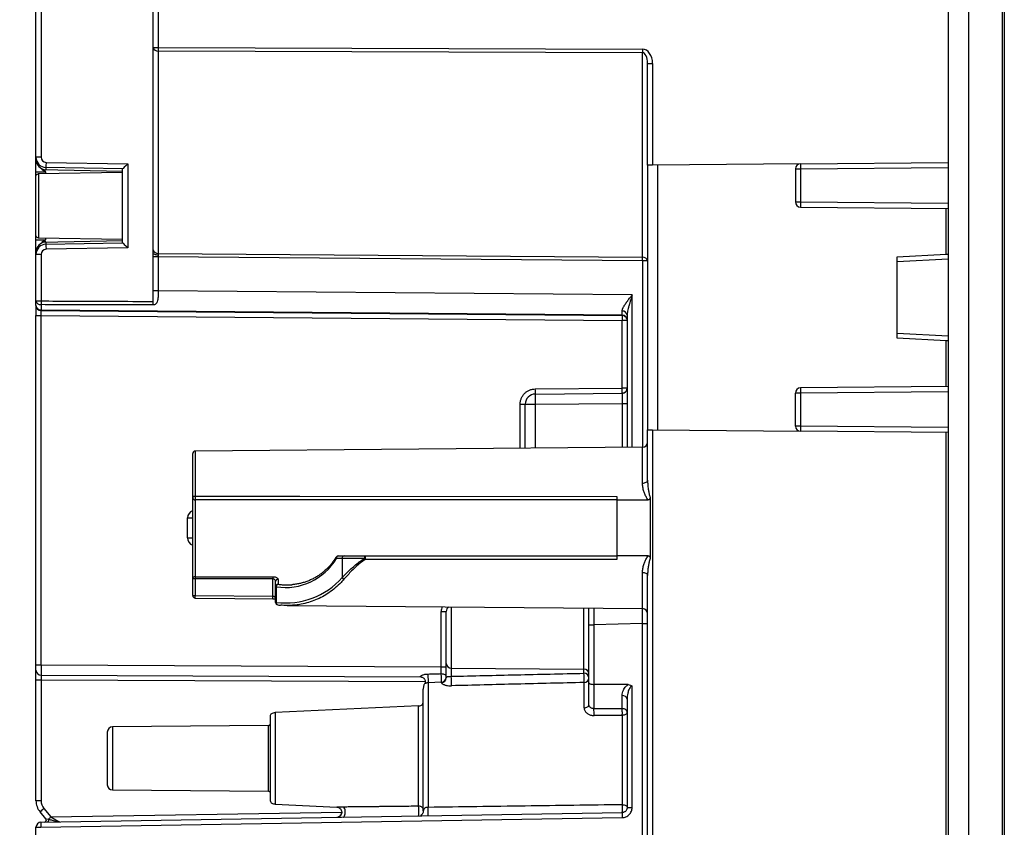
# Model space of a CAD drawing. Units: millimetres. Extents: x 71 to 1645, y 88 to 1372.
# Drawn here: x 626 to 723, y 457 to 536 of the extents above; entities that cross this region are included whole.
import ezdxf

# ---------------------------------------------------------------- set-up
doc = ezdxf.new("R2010")
doc.units = ezdxf.units.MM
doc.layers.add('FORMAT', color=7, linetype='Continuous')
doc.styles.add('SLDTEXTSTYLE2', font='ARIAL.TTF', dxfattribs={"width": 0.948})
doc.dimstyles.new('SLDDIMSTYLE0', dxfattribs={"dimtxt": 14, "dimasz": 14, "dimexe": 0, "dimexo": 0.0625, "dimgap": 3.5, "dimtad": 0, "dimdec": 0, "dimrnd": 1e-09, "dimzin": 12, "dimdsep": 46, "dimtxsty": 'SLDTEXTSTYLE2', "dimblk1": 'NONE', "dimblk2": 'NONE', "dimsah": 1, "dimcen": 0.09, "dimsd1": 1, "dimsd2": 1, "dimadec": 0, "dimazin": 3, "dimtfac": 1, "dimtdec": 0, "dimtmove": 0, "dimatfit": 0, "dimldrblk": 'NONE', "dimfxl": 0, "dimfrac": 2, "dimtolj": 1, "dimtzin": 12, "dimarcsym": 0})

# ---------------------------------------------------------------- blocks, each defined once
blk = doc.blocks.new('_D_4')
at = {"layer": 'FORMAT', "color": 7}
for p, q in [((601.774, 920.322), (565.498, 920.322)), ((600.504, 442.926), (565.498, 442.926))]:
    blk.add_line(p, q, dxfattribs=at)
at = {"layer": 'FORMAT', "color": 7, "insert": (563.194, 665.582), "char_height": 14, "attachment_point": 1, "rotation": 90, "style": 'SLDTEXTSTYLE2'}
blk.add_mtext('477', dxfattribs=at)
blk = doc.blocks.new('_None')

msp = doc.modelspace()

# ---------------------------------------------------------------- linework, layer by layer
at = {"color": 7, "linetype": 'Continuous', "lineweight": 25}
for p, q in [((719.478, 937.624), (719.478, 425.624)), ((722.78, 937.567), (722.78, 425.682)), ((722.978, 937.567), (722.978, 425.682)), ((717.478, 935.59), (717.478, 427.659)), ((639.478, 533.176), (639.478, 577.068)), ((639.973, 577.068), (639.973, 533.176)), ((627.978, 522.39), (627.978, 547.858)), ((628.473, 547.858), (628.473, 522.39)), ((639.478, 533.176), (639.973, 533.176)), ((639.478, 513.309), (639.478, 533.176)), ((639.973, 533.176), (687.482, 533.005)), ((687.482, 532.651), (639.973, 532.823)), ((639.973, 532.823), (639.973, 512.955)), ((687.482, 512.576), (687.482, 532.651)), ((687.978, 521.617), (687.978, 531.599)), ((687.978, 531.599), (688.473, 531.599)), ((688.473, 531.599), (688.473, 521.621)), ((628.473, 522.39), (627.978, 522.39)), ((627.978, 522.173), (627.978, 522.39)), ((628.965, 521.89), (636.973, 521.751)), ((636.973, 521.751), (636.973, 513.498)), ((702.973, 521.748), (688.473, 521.621)), ((702.973, 521.748), (717.478, 521.874)), ((627.978, 520.973), (628.96, 520.973)), ((627.978, 520.519), (627.978, 520.973)), ((636.478, 520.898), (628.206, 520.754)), ((628.555, 521.179), (636.478, 521.041)), ((636.478, 521.259), (628.96, 521.39)), ((628.96, 521.39), (628.96, 521.173)), ((636.478, 513.989), (636.478, 521.259)), ((688.473, 521.621), (687.978, 521.617)), ((687.978, 521.617), (687.978, 495.632)), ((688.969, 521.625), (688.969, 495.623)), ((702.478, 521.248), (702.973, 521.248)), ((702.478, 521.248), (702.478, 518.001)), ((702.973, 521.248), (717.478, 521.374)), ((702.973, 521.248), (702.973, 518.001)), ((702.478, 518.001), (702.973, 518.001)), ((702.973, 518.001), (717.478, 517.874)), ((702.973, 517.501), (717.478, 517.374)), ((627.978, 514.276), (627.978, 514.729)), ((627.978, 514.276), (628.96, 514.276)), ((628.206, 514.495), (636.478, 514.35)), ((628.555, 514.069), (636.478, 514.207)), ((628.96, 514.076), (628.96, 513.858)), ((628.96, 513.858), (636.478, 513.989)), ((627.978, 512.858), (627.978, 513.076)), ((636.973, 513.498), (628.965, 513.358)), ((639.478, 512.971), (639.478, 513.309)), ((639.478, 512.602), (639.478, 512.971)), ((639.973, 512.955), (687.482, 512.576)), ((628.473, 512.858), (627.978, 512.858)), ((627.978, 508.286), (627.978, 512.858)), ((628.473, 512.858), (628.473, 508.286)), ((639.971, 512.602), (639.478, 512.602)), ((639.478, 509.281), (639.478, 512.602)), ((687.48, 512.223), (639.971, 512.602)), ((639.971, 512.602), (639.971, 509.281)), ((687.978, 512.223), (687.48, 512.223)), ((712.478, 512.624), (717.28, 512.876)), ((712.478, 504.624), (712.478, 512.624)), ((717.28, 512.876), (717.478, 512.886)), ((639.478, 508.237), (639.478, 509.281)), ((639.971, 509.281), (639.478, 509.281)), ((686.476, 508.877), (639.971, 509.281)), ((627.978, 508.286), (628.473, 508.286)), ((628.473, 508.286), (628.494, 508.286)), ((627.978, 507.856), (627.978, 507.847)), ((628.494, 507.921), (628.473, 507.921)), ((685.482, 506.886), (628.473, 507.381)), ((628.473, 507.371), (628.473, 507.381)), ((628.473, 507.371), (628.473, 507.347)), ((628.473, 507.347), (685.482, 506.851)), ((639.482, 507.888), (639.478, 507.888)), ((627.978, 506.847), (628.476, 506.847)), ((627.978, 472.547), (627.978, 506.847)), ((628.476, 506.847), (685.48, 506.351)), ((628.476, 472.547), (628.476, 506.847)), ((685.978, 506.351), (685.48, 506.351)), ((685.48, 499.724), (685.48, 506.351)), ((685.482, 506.873), (685.482, 506.886)), ((685.482, 506.851), (685.482, 506.873)), ((685.978, 506.889), (685.978, 493.913)), ((717.28, 504.373), (712.478, 504.624)), ((717.478, 504.362), (717.28, 504.373)), ((676.967, 499.65), (685.48, 499.724)), ((685.978, 499.724), (685.48, 499.724)), ((717.478, 499.874), (702.973, 499.748)), ((676.969, 499.15), (685.482, 499.224)), ((702.478, 496.001), (702.478, 499.248)), ((702.973, 499.248), (702.478, 499.248)), ((717.478, 499.374), (702.973, 499.248)), ((702.973, 499.248), (702.973, 496.001)), ((675.48, 498.15), (675.978, 498.15)), ((675.978, 498.15), (676.969, 498.15)), ((675.978, 493.826), (675.978, 498.15)), ((676.969, 498.15), (685.482, 498.224)), ((685.482, 498.224), (685.978, 498.224)), ((687.978, 490.676), (687.978, 495.632)), ((687.978, 495.632), (688.473, 495.627)), ((688.473, 495.627), (688.473, 445.877)), ((688.473, 495.627), (702.973, 495.501)), ((702.973, 496.001), (702.478, 496.001)), ((717.478, 495.874), (702.973, 496.001)), ((717.478, 495.374), (702.973, 495.501)), ((717.28, 445.626), (717.28, 495.376)), ((687.482, 493.926), (643.601, 493.543)), ((643.353, 489.003), (643.353, 493.293)), ((643.353, 481), (643.353, 489.003)), ((684.978, 489.101), (684.978, 488.753)), ((688.222, 489.024), (688.222, 482.982)), ((684.978, 488.753), (643.603, 488.753)), ((684.978, 488.753), (688.04, 488.753)), ((684.978, 488.753), (684.978, 483.253)), ((642.855, 486.993), (643.353, 486.993)), ((642.855, 485.013), (642.855, 486.993)), ((642.855, 485.013), (643.353, 485.013)), ((658.021, 483.003), (657.458, 483.003)), ((657.635, 483.253), (658.198, 483.253)), ((658.021, 483.003), (658.021, 481.126)), ((660.208, 483.003), (658.021, 483.003)), ((658.198, 483.253), (660.275, 483.253)), ((660.275, 483.253), (684.978, 483.253)), ((684.978, 483.253), (684.978, 482.905)), ((688.04, 483.253), (684.978, 483.253)), ((643.603, 481.213), (651.228, 481.213)), ((643.603, 481.213), (643.603, 481)), ((651.228, 481.213), (651.228, 481)), ((687.978, 445.877), (687.978, 481.329)), ((643.603, 481), (643.353, 481)), ((643.353, 479.371), (643.353, 481)), ((651.228, 481), (643.603, 481)), ((643.603, 481), (643.603, 479.371)), ((651.228, 479.298), (651.228, 481)), ((651.478, 480.22), (651.478, 480.729)), ((651.551, 480.22), (651.478, 480.22)), ((651.478, 478.694), (651.478, 480.22)), ((651.551, 480.22), (651.551, 478.694)), ((651.728, 480.954), (651.728, 480.467)), ((643.353, 479.371), (643.603, 479.371)), ((643.603, 479.371), (651.228, 479.298)), ((651.478, 478.694), (651.551, 478.694)), ((652.607, 478.384), (687.482, 478.079)), ((667.73, 477.806), (668.228, 477.806)), ((667.73, 472.376), (667.73, 477.806)), ((668.228, 472.693), (668.228, 477.806)), ((682.228, 476.488), (682.228, 478.125)), ((682.228, 470.793), (682.228, 476.488)), ((682.228, 476.488), (682.715, 476.488)), ((687.491, 476.613), (682.715, 476.488)), ((682.715, 476.488), (682.715, 470.641)), ((687.491, 444.386), (687.491, 476.613)), ((687.491, 476.613), (687.978, 476.613)), ((627.978, 472.547), (628.476, 472.547)), ((627.978, 472.047), (627.978, 472.547)), ((628.476, 472.547), (667.73, 472.376)), ((667.73, 472.376), (668.228, 472.376)), ((668.228, 471.305), (668.228, 472.693)), ((627.978, 471.047), (627.978, 472.047)), ((628.476, 471.547), (665.689, 471.385)), ((668.723, 472.24), (681.732, 472.137)), ((668.723, 472.24), (668.723, 471.433)), ((681.732, 471.732), (681.732, 472.137)), ((628.476, 471.047), (627.978, 471.047)), ((627.978, 459.222), (627.978, 471.047)), ((628.476, 471.047), (628.476, 459.222)), ((665.756, 471.376), (665.689, 471.385)), ((667.751, 470.857), (666.46, 470.797)), ((668.224, 471.308), (668.225, 471.273)), ((668.225, 471.309), (668.228, 471.357)), ((668.227, 471.273), (668.228, 471.305)), ((668.228, 471.305), (668.229, 471.309)), ((682.228, 468.645), (682.228, 470.793)), ((686.072, 470.615), (682.715, 470.641)), ((682.715, 470.641), (682.715, 468.263)), ((686.465, 458.558), (686.465, 470.465)), ((685.491, 468.268), (685.491, 469.539)), ((665.501, 468.533), (651.453, 467.875)), ((685.978, 469.2), (685.978, 458.558)), ((682.715, 468.263), (685.491, 468.268)), ((685.501, 467.598), (682.725, 467.586)), ((650.78, 466.599), (635.473, 466.465)), ((634.978, 465.965), (634.978, 460.783)), ((635.473, 460.283), (650.78, 460.149)), ((628.476, 459.222), (627.978, 459.222)), ((651.453, 458.874), (657.495, 458.59)), ((628.953, 457.442), (628.375, 458.13)), ((628.469, 457.108), (685.486, 458.058)), ((628.756, 458.451), (629.45, 457.624)), ((657.508, 458.591), (657.495, 458.59)), ((665.979, 458.232), (665.978, 458.225)), ((685.978, 458.558), (686.465, 458.558)), ((628.465, 456.608), (685.481, 457.558)), ((666.439, 457.74), (666.444, 457.749)), ((627.978, 451.641), (627.978, 456.608)), ((627.978, 456.608), (628.465, 456.608))]:
    msp.add_line(p, q, dxfattribs=at)
at = {"color": 8, "linetype": 'Continuous', "lineweight": 25}
for p, q in [((628.96, 520.767), (628.96, 520.973)), ((717.28, 512.876), (717.28, 517.376)), ((628.96, 514.276), (628.96, 514.482)), ((687.48, 512.223), (687.48, 493.926)), ((717.478, 512.386), (712.478, 512.124)), ((686.476, 493.917), (686.476, 508.877)), ((712.478, 505.124), (717.478, 504.862)), ((717.28, 499.872), (717.28, 504.373)), ((675.48, 493.821), (675.48, 498.15)), ((676.969, 493.834), (676.969, 498.15)), ((685.482, 498.224), (685.482, 493.909)), ((687.482, 490.399), (687.482, 493.926)), ((643.601, 493.543), (643.601, 489.106)), ((643.603, 488.753), (643.603, 481.213)), ((687.482, 478.079), (687.482, 481.607)), ((643.6, 479.121), (643.603, 479.371)), ((651.225, 479.048), (651.228, 479.298)), ((668.723, 478.243), (668.723, 472.24)), ((681.732, 472.137), (681.732, 478.13)), ((666.175, 470.882), (628.476, 471.047)), ((650.78, 463.374), (650.78, 466.599)), ((635.473, 466.465), (635.473, 460.283)), ((650.78, 460.149), (650.78, 463.374)), ((629.45, 457.624), (657.971, 458.099))]:
    msp.add_line(p, q, dxfattribs=at)
at = {"color": 7, "linetype": 'Continuous', "lineweight": 25, "flags": 128}
for points in [[(639.974, 512.786), (639.877, 512.79), (639.784, 512.801), (639.698, 512.818), (639.623, 512.841), (639.561, 512.869), (639.515, 512.901), (639.487, 512.935), (639.478, 512.971)], [(687.482, 490.399), (687.579, 490.405), (687.672, 490.421), (687.758, 490.447), (687.833, 490.481), (687.894, 490.523), (687.94, 490.571), (687.968, 490.623), (687.978, 490.676)], [(643.601, 489.106), (643.552, 489.104), (643.506, 489.098), (643.463, 489.088), (643.425, 489.075), (643.394, 489.06), (643.372, 489.042), (643.358, 489.023), (643.353, 489.003)], [(643.601, 489.106), (643.853, 489.106), (645.853, 489.105), (653.852, 489.104), (684.978, 489.101)], [(684.978, 482.905), (677.571, 482.904), (660.273, 482.902)], [(687.978, 481.329), (687.968, 481.383), (687.94, 481.435), (687.894, 481.482), (687.833, 481.524), (687.758, 481.559), (687.672, 481.585), (687.579, 481.601), (687.482, 481.607)], [(643.6, 479.121), (647.487, 479.084), (651.225, 479.048)], [(681.751, 468.34), (681.845, 468.348), (681.935, 468.367), (682.018, 468.396), (682.089, 468.434), (682.148, 468.48), (682.192, 468.531), (682.219, 468.587), (682.228, 468.645)], [(658.1, 457.601), (658.157, 457.618), (658.21, 457.665), (658.256, 457.739), (658.291, 457.835), (658.314, 457.948), (658.323, 458.071), (658.318, 458.195), (658.299, 458.314), (658.266, 458.42), (658.223, 458.505), (658.172, 458.566), (658.115, 458.597)], [(666.457, 458.564), (666.43, 458.564), (666.356, 458.562), (666.269, 458.554), (666.212, 458.542), (666.154, 458.519), (666.127, 458.503), (666.102, 458.482), (666.079, 458.458), (666.058, 458.43), (666.049, 458.416), (666.04, 458.4), (666.031, 458.382), (666.023, 458.363), (666.005, 458.314), (666, 458.301), (665.999, 458.298), (665.999, 458.297), (665.999, 458.297), (665.999, 458.297), (665.999, 458.297), (665.999, 458.296), (665.999, 458.296), (665.999, 458.296), (665.999, 458.296), (665.987, 458.262), (665.983, 458.246)], [(629.19, 457.405), (629.2, 457.358), (629.203, 457.308), (629.199, 457.258), (629.187, 457.213), (629.169, 457.174), (629.145, 457.144), (629.118, 457.125), (629.089, 457.118)]]:
    msp.add_lwpolyline(points, dxfattribs=at)
at = {"color": 8, "linetype": 'Continuous', "lineweight": 25, "flags": 128}
for points in [[(657.42, 483.131), (657.416, 483.122), (657.413, 483.088), (657.428, 483.047), (657.458, 483.003)], [(657.628, 458.566), (657.621, 458.568), (657.495, 458.59)]]:
    msp.add_lwpolyline(points, dxfattribs=at)
at = {"color": 7, "linetype": 'Continuous', "lineweight": 25}
for centre, radius, start, end in [((639.914, 533.264), 0.445, 191.32378, 277.67534), ((682.902, 533), 42.929, 179.76407, 180.23593), ((730.411, 532.828), 42.929, 179.76407, 180.23593), ((628.978, 522.173), 1, 180.00027, 269.00028), ((643.434, 521.514), 14.474, 178.5104, 180.48955), ((702.978, 521.248), 0.5, 90.5, 180), ((717.298, 521.498), 14.327, 179.0002, 180.9998), ((702.978, 518.001), 0.5, 180, 269.5), ((717.298, 517.751), 14.327, 179.0002, 180.9998), ((628.978, 513.076), 1, 90.99972, 179.99973), ((643.434, 513.734), 14.474, 179.51045, 181.4896), ((639.914, 513.396), 0.445, 191.32378, 277.67534), ((601.627, 512.929), 85.856, 359.52848, 359.76441), ((687.542, 512.135), 0.445, 11.32378, 97.67534), ((628.418, 508.365), 0.447, 190.16062, 277.05808), ((670.293, 508.069), 41.82, 179.70287, 180.20305), ((670.316, 508.069), 41.823, 179.70293, 180.20302), ((628.478, 507.847), 0.5, 180.00105, 269.50108), ((685.524, 506.833), 0.457, 7.02877, 95.20781), ((685.478, 506.386), 0.5, 0.00104, 89.50106), ((648.32, 499.275), 28.65, 359.75004, 0.74997), ((685.478, 499.724), 0.5, 295.83022, 0), ((702.978, 499.248), 0.5, 90.5, 180), ((676.978, 498.15), 1, 90.5, 180), ((685.478, 499.724), 0.5, 270.5, 292.89475), ((702.978, 496.001), 0.5, 180, 269.5), ((687.478, 494.426), 0.5, 270.5, 0), ((643.603, 493.293), 0.25, 90.5, 180), ((643.603, 489.003), 0.25, 180, 270), ((653.698, 488.992), 10.098, 179.35304, 181.35541), ((652.436, 486.003), 5.85, 261.29921, 329.14811), ((657.635, 483.003), 0.25, 90, 149.14811), ((657.679, 483.034), 0.223, 101.42175, 188.04947), ((658.242, 483.034), 0.223, 101.42175, 188.04947), ((660.49, 483.061), 0.288, 138.19045, 191.6043), ((661.114, 483.518), 1.043, 209.61353, 216.21773), ((670.343, 483.015), 10.071, 178.64563, 180.64184), ((643.586, 480.98), 0.234, 85.88796, 175.19057), ((658.391, 481.343), 0.429, 210.49801, 242.95728), ((651.716, 480.716), 0.239, 87.18923, 176.88193), ((651.726, 480.219), 0.249, 89.67033, 179.66649), ((651.806, 480.225), 0.255, 107.80841, 181.03635), ((643.603, 479.371), 0.25, 180, 269.45035), ((651.728, 478.694), 0.25, 180, 262.62683), ((668.728, 477.806), 0.5, 118.63426, 180), ((687.478, 477.579), 0.5, 0, 89.5), ((668.705, 472.718), 0.478, 182.92043, 272.20925), ((628.478, 472.047), 0.5, 180, 269.75), ((664.552, 470.883), 4.208, 354.85781, 7.49853), ((681.751, 471.66), 0.478, 2.92043, 92.20925), ((681.751, 471.255), 0.478, 2.92043, 92.20925), ((676.97, 471.177), 4.795, 355.75163, 6.64633), ((667.728, 471.357), 0.5, 272.60794, 352.33689), ((681.75, 471.3), 0.478, 270.09634, 357.50043), ((685.549, 469.104), 0.439, 12.64606, 97.67415), ((675.473, 467.814), 7.256, 358.19918, 3.54795), ((650.778, 466.799), 0.2, 270.5, 0), ((635.478, 465.965), 0.5, 90.5, 180), ((635.478, 460.783), 0.5, 180, 269.5), ((650.778, 459.949), 0.2, 0, 89.5), ((629.678, 459.222), 1.7, 180, 220), ((629.676, 459.222), 1.2, 180, 220), ((657.181, 424.382), 44.369, 129.83948, 130.48299), ((690.261, 457.762), 4.785, 176.46001, 182.44981), ((628.478, 456.608), 0.5, 90.95484, 180), ((628.8, 457.313), 0.2, 270.95484, 40), ((717.364, 352.825), 136.79, 129.99256, 130.13484)]:
    msp.add_arc(centre, radius, start, end, dxfattribs=at)
at = {"color": 8, "linetype": 'Continuous', "lineweight": 25}
for centre, radius, start, end in [((643.605, 486.993), 0.75, 109.64809, 180), ((643.605, 485.013), 0.75, 180, 250.35191), ((651.757, 478.648), 0.211, 167.35639, 253.19086), ((668.73, 477.806), 1, 153.60511, 180), ((667.729, 471.307), 0.498, 272.49496, 356.12979), ((657.472, 458.091), 0.5, 270.95484, 2.15805)]:
    msp.add_arc(centre, radius, start, end, dxfattribs=at)
at = {"color": 7, "linetype": 'Continuous', "lineweight": 25}
for centre, major_axis, ratio, start_param, end_param in [((687.473, 531.59), (0.012, 1.414), 0.707053, 4.724729, 6.286799), ((687.478, 531.59), (0.005, 1.061), 0.471363, 4.722967, 6.285037), ((628.978, 522.39), (0.707, 0.707), 0.999981, 2.356198, 3.909541), ((628.973, 522.39), (0.308, 0.394), 0.999961, 2.233716, 3.787059), ((636.978, 521.751), (0.5, 0.491), 0.004363, 1.575236, 3.13834), ((636.978, 513.498), (0.5, -0.491), 0.004363, 3.144846, 4.70795), ((628.978, 512.858), (-0.707, 0.707), 0.999981, 5.515237, 7.06858), ((628.973, 512.858), (-0.308, 0.394), 0.999961, 5.637719, 7.191062), ((639.978, 512.602), (-0.004, 0.5), 0.004362, 0.7853, 1.192312), ((652.497, 486.003), (7.37, 0), 0.999962, 4.583698, 5.55992), ((652.613, 486.003), (5.85, 0), 0.957265, 4.629542, 4.79753), ((628.478, 472.547), (0.002, 1), 0.002182, 1.570811, 3.141588), ((667.728, 472.376), (-0.002, 1), 0.002182, 3.964947, 4.712356), ((628.478, 471.047), (-0.002, 0.5), 0.004363, 6.283147, 7.853925), ((629.701, 457.328), (0.748, -0.114), 0.00049, 3.142149, 3.961485), ((629.452, 457.624), (0.819, -0.486), 0.001201, 4.710513, 6.281237)]:
    msp.add_ellipse(centre, major_axis=major_axis, ratio=ratio, start_param=start_param, end_param=end_param, dxfattribs=at)
at = {"color": 8, "linetype": 'Continuous', "lineweight": 25}
for centre, major_axis, ratio, start_param, end_param in [((652.613, 486.003), (5.85, 0), 0.957265, 4.560532, 4.629542), ((682.728, 476.485), (-0.013, 4.751), 0.002753, 1.219266, 1.570176), ((687.478, 476.609), (0.013, 4.752), 0.002752, 4.713154, 5.026841)]:
    msp.add_ellipse(centre, major_axis=major_axis, ratio=ratio, start_param=start_param, end_param=end_param, dxfattribs=at)
at = {"color": 7, "linetype": 'Continuous', "lineweight": 25}
for points, knots in [([(627.978, 520.973), (627.978, 521.051), (627.978, 521.208), (627.978, 521.433), (627.978, 521.642), (627.978, 521.824), (627.978, 521.975), (627.978, 522.086), (627.978, 522.159), (627.978, 522.168), (627.978, 522.173)], [0, 0, 0, 0, 0.1249105, 0.2497243, 0.3747143, 0.499542, 0.6244466, 0.7494065, 0.8747256, 1, 1, 1, 1]), ([(627.978, 520.504), (627.978, 520.543), (627.978, 520.619), (628.037, 520.718), (628.132, 520.751), (628.193, 520.753), (628.223, 520.754)], [0, 0, 0, 0, 0.287259, 0.555151, 0.773916, 1, 1, 1, 1]), ([(628.555, 521.179), (628.611, 521.178), (628.74, 521.176), (628.879, 521.174), (628.958, 521.173), (628.96, 521.173)], [0, 0, 0, 0, 0.4287482, 0.986096, 1, 1, 1, 1]), ([(628.96, 520.973), (628.958, 520.974), (628.916, 520.993), (628.777, 521.053), (628.646, 521.127), (628.555, 521.179)], [0, 0, 0, 0, 0.013908, 0.308697, 1, 1, 1, 1]), ([(627.978, 514.744), (627.978, 514.755), (627.978, 514.777), (627.978, 514.952), (627.978, 515.215), (627.978, 515.575), (627.978, 516.013), (627.978, 516.517), (627.978, 517.06), (627.978, 517.624), (627.978, 518.188), (627.978, 518.731), (627.978, 519.235), (627.978, 519.673), (627.978, 520.033), (627.978, 520.296), (627.978, 520.472), (627.978, 520.493), (627.978, 520.504)], [0, 0, 0, 0, 0.062043, 0.1250604, 0.1879897, 0.2500087, 0.3119841, 0.375012, 0.4379954, 0.5000056, 0.561981, 0.6250089, 0.6879923, 0.7500025, 0.8119779, 0.8750058, 0.9380044, 1, 1, 1, 1]), ([(628.223, 514.494), (628.184, 514.495), (628.108, 514.497), (628.011, 514.557), (627.979, 514.653), (627.978, 514.714), (627.978, 514.744)], [0, 0, 0, 0, 0.2872591, 0.5551513, 0.7739162, 1, 1, 1, 1]), ([(627.978, 513.076), (627.978, 513.08), (627.978, 513.09), (627.978, 513.162), (627.978, 513.273), (627.978, 513.423), (627.978, 513.605), (627.978, 513.814), (627.978, 514.04), (627.978, 514.197), (627.978, 514.276)], [0, 0, 0, 0, 0.12491, 0.249724, 0.374714, 0.499542, 0.624447, 0.749406, 0.874726, 1, 1, 1, 1]), ([(628.555, 514.069), (628.646, 514.121), (628.777, 514.195), (628.916, 514.256), (628.958, 514.275), (628.96, 514.276)], [0, 0, 0, 0, 0.69126, 0.986092, 1, 1, 1, 1]), ([(628.96, 514.076), (628.958, 514.076), (628.879, 514.074), (628.74, 514.072), (628.611, 514.07), (628.555, 514.069)], [0, 0, 0, 0, 0.013904, 0.571321, 1, 1, 1, 1]), ([(639.974, 512.786), (639.973, 512.74), (639.971, 512.68), (639.971, 512.617), (639.971, 512.602)], [0, 0, 0, 0, 0.760711, 1, 1, 1, 1]), ([(639.971, 509.281), (639.971, 509.281), (639.971, 509.281), (639.97, 509.196), (639.969, 509.026), (639.962, 508.782), (639.946, 508.549), (639.91, 508.318), (639.843, 508.119), (639.734, 507.979), (639.622, 507.911), (639.536, 507.89), (639.493, 507.888), (639.482, 507.888)], [0, 0, 0, 0, 0.000034, 0.000777, 0.145627, 0.29291, 0.428787, 0.567256, 0.734841, 0.846211, 0.925817, 0.98012, 1, 1, 1, 1]), ([(627.978, 507.881), (627.978, 507.882), (627.978, 507.886), (627.978, 507.919), (627.978, 508.001), (627.978, 508.121), (627.978, 508.231), (627.978, 508.286)], [0, 0, 0, 0, 0.0927737, 0.3163387, 0.5463869, 0.7699517, 1, 1, 1, 1]), ([(628.494, 508.286), (629.494, 508.281), (633.155, 508.264), (636.817, 508.249), (639.478, 508.237)], [0, 0, 0, 0, 0.2731264, 1, 1, 1, 1]), ([(639.482, 507.888), (639.481, 507.912), (639.48, 507.961), (639.479, 508.048), (639.478, 508.141), (639.478, 508.205), (639.478, 508.237)], [0, 0, 0, 0, 0.249996, 0.499994, 0.749996, 1, 1, 1, 1]), ([(685.483, 507.288), (685.488, 507.341), (685.496, 507.412), (685.532, 507.512), (685.56, 507.579), (685.597, 507.654), (685.643, 507.738), (685.7, 507.834), (685.767, 507.938), (685.829, 508.03), (685.883, 508.106), (685.927, 508.167), (685.976, 508.233), (686.029, 508.304), (686.086, 508.381), (686.17, 508.489), (686.266, 508.614), (686.365, 508.739), (686.431, 508.822), (686.464, 508.863), (686.476, 508.877)], [0, 0, 0, 0, 0.117024, 0.159473, 0.203814, 0.25014, 0.305584, 0.365754, 0.430653, 0.500236, 0.5342, 0.571291, 0.611462, 0.654658, 0.700814, 0.749856, 0.850397, 0.925004, 0.97464, 1, 1, 1, 1]), ([(686.476, 508.877), (686.455, 508.813), (686.416, 508.69), (686.36, 508.514), (686.31, 508.353), (686.265, 508.208), (686.227, 508.078), (686.193, 507.964), (686.144, 507.791), (686.083, 507.566), (686.024, 507.302), (685.986, 507.078), (685.98, 506.948), (685.978, 506.889)], [0, 0, 0, 0, 0.094071, 0.180592, 0.259563, 0.330986, 0.394862, 0.451193, 0.499982, 0.652918, 0.786998, 0.90253, 1, 1, 1, 1]), ([(628.473, 507.381), (628.411, 507.388), (628.315, 507.399), (628.199, 507.462), (628.12, 507.527), (628.056, 507.607), (627.995, 507.722), (627.984, 507.819), (627.978, 507.881)], [0, 0, 0, 0, 0.239581, 0.368443, 0.500008, 0.631572, 0.760434, 1, 1, 1, 1]), ([(627.978, 507.847), (627.978, 507.843), (627.978, 507.834), (627.978, 507.773), (627.978, 507.68), (627.978, 507.555), (627.978, 507.403), (627.978, 507.23), (627.978, 507.042), (627.978, 506.912), (627.978, 506.847)], [0, 0, 0, 0, 0.125107, 0.250597, 0.375226, 0.500457, 0.624961, 0.750271, 0.87493, 1, 1, 1, 1]), ([(628.473, 507.921), (628.473, 507.848), (628.473, 507.703), (628.473, 507.542), (628.473, 507.433), (628.473, 507.388), (628.473, 507.382), (628.473, 507.381), (628.473, 507.381)], [0, 0, 0, 0, 0.226806, 0.453611, 0.680417, 0.907222, 0.99996, 1, 1, 1, 1]), ([(628.476, 506.847), (628.475, 506.88), (628.475, 506.946), (628.474, 507.07), (628.473, 507.206), (628.473, 507.298), (628.473, 507.34), (628.473, 507.344), (628.473, 507.347)], [0, 0, 0, 0, 0.128108, 0.253358, 0.499549, 0.745891, 0.871405, 1, 1, 1, 1]), ([(639.478, 507.888), (639.144, 507.889), (637.478, 507.893), (633.817, 507.904), (630.489, 507.914), (628.494, 507.921)], [0, 0, 0, 0, 0.091039, 0.455194, 1, 1, 1, 1]), ([(685.482, 506.886), (685.482, 506.892), (685.482, 506.903), (685.483, 506.985), (685.483, 507.108), (685.483, 507.228), (685.483, 507.288)], [0, 0, 0, 0, 0.249992, 0.499575, 0.749362, 1, 1, 1, 1]), ([(685.482, 506.851), (685.482, 506.848), (685.483, 506.841), (685.483, 506.791), (685.482, 506.715), (685.482, 506.621), (685.481, 506.532), (685.481, 506.444), (685.48, 506.382), (685.48, 506.351)], [0, 0, 0, 0, 0.166996, 0.306074, 0.499676, 0.652617, 0.759699, 0.883305, 1, 1, 1, 1]), ([(685.978, 506.373), (685.972, 506.43), (685.961, 506.542), (685.875, 506.692), (685.748, 506.805), (685.609, 506.864), (685.517, 506.871), (685.482, 506.873)], [0, 0, 0, 0, 0.215901, 0.431803, 0.647701, 0.863591, 1, 1, 1, 1]), ([(685.978, 506.351), (685.975, 506.392), (685.969, 506.47), (685.928, 506.578), (685.869, 506.669), (685.776, 506.761), (685.646, 506.835), (685.534, 506.846), (685.482, 506.851)], [0, 0, 0, 0, 0.155095, 0.301658, 0.439685, 0.569168, 0.801519, 1, 1, 1, 1]), ([(675.48, 498.15), (675.485, 498.248), (675.496, 498.443), (675.585, 498.724), (675.721, 498.984), (675.907, 499.212), (676.133, 499.4), (676.392, 499.539), (676.673, 499.631), (676.869, 499.644), (676.967, 499.65)], [0, 0, 0, 0, 0.124921, 0.249723, 0.374741, 0.499537, 0.624479, 0.749397, 0.874746, 1, 1, 1, 1]), ([(685.482, 499.224), (685.482, 499.22), (685.483, 499.213), (685.483, 499.154), (685.484, 499.061), (685.484, 498.936), (685.484, 498.783), (685.483, 498.609), (685.483, 498.421), (685.482, 498.29), (685.482, 498.224)], [0, 0, 0, 0, 0.1250047, 0.2500054, 0.3750034, 0.5, 0.6249966, 0.7499946, 0.8749953, 1, 1, 1, 1]), ([(685.793, 499.336), (685.744, 499.302), (685.65, 499.237), (685.537, 499.215), (685.483, 499.204)], [0, 0, 0, 0, 0.518771, 1, 1, 1, 1]), ([(688.04, 488.753), (687.998, 488.81), (687.882, 488.967), (687.741, 489.25), (687.606, 489.607), (687.505, 489.996), (687.49, 490.264), (687.482, 490.399)], [0, 0, 0, 0, 0.113925, 0.311975, 0.51364, 0.75424, 1, 1, 1, 1]), ([(687.978, 490.676), (687.982, 490.533), (687.989, 490.247), (688.039, 489.84), (688.106, 489.46), (688.168, 489.197), (688.213, 489.053), (688.222, 489.024)], [0, 0, 0, 0, 0.2601, 0.521955, 0.73356, 0.946132, 1, 1, 1, 1]), ([(688.222, 489.024), (688.221, 488.971), (688.22, 488.899), (688.184, 488.818), (688.148, 488.781), (688.1, 488.757), (688.062, 488.754), (688.04, 488.753)], [0, 0, 0, 0, 0.419849, 0.573912, 0.700349, 0.826795, 1, 1, 1, 1]), ([(657.42, 483.131), (657.389, 483.08), (657.297, 482.929), (657.131, 482.688), (656.916, 482.414), (656.683, 482.151), (656.43, 481.9), (656.159, 481.664), (655.87, 481.443), (655.564, 481.239), (655.242, 481.054), (654.905, 480.889), (654.555, 480.746), (654.193, 480.626), (653.822, 480.531), (653.453, 480.461), (653.208, 480.436), (653.089, 480.424)], [0, 0, 0, 0, 0.029175, 0.086502, 0.145539, 0.206664, 0.269923, 0.335332, 0.402873, 0.472493, 0.544103, 0.617578, 0.69276, 0.769458, 0.847452, 0.926494, 1, 1, 1, 1]), ([(658.021, 481.126), (658.148, 481.259), (658.393, 481.518), (658.796, 481.909), (659.223, 482.291), (659.685, 482.67), (660.033, 482.891), (660.208, 483.003)], [0, 0, 0, 0, 0.206403, 0.401218, 0.597214, 0.797513, 1, 1, 1, 1]), ([(687.482, 481.607), (687.49, 481.739), (687.505, 482.007), (687.604, 482.393), (687.74, 482.754), (687.881, 483.037), (687.998, 483.196), (688.04, 483.253)], [0, 0, 0, 0, 0.240358, 0.486363, 0.684678, 0.886076, 1, 1, 1, 1]), ([(688.04, 483.253), (688.059, 483.252), (688.097, 483.25), (688.149, 483.226), (688.188, 483.182), (688.22, 483.1), (688.221, 483.03), (688.222, 482.982)], [0, 0, 0, 0, 0.151535, 0.304463, 0.44115, 0.616503, 1, 1, 1, 1]), ([(660.273, 482.902), (660.112, 482.791), (659.79, 482.568), (659.355, 482.183), (658.943, 481.783), (658.553, 481.371), (658.316, 481.099), (658.196, 480.961)], [0, 0, 0, 0, 0.193289, 0.389094, 0.590132, 0.792455, 1, 1, 1, 1]), ([(688.222, 482.982), (688.213, 482.953), (688.168, 482.809), (688.106, 482.546), (688.039, 482.167), (687.989, 481.76), (687.982, 481.473), (687.978, 481.329)], [0, 0, 0, 0, 0.0538684, 0.2653614, 0.4780448, 0.7382323, 1, 1, 1, 1]), ([(651.228, 481.213), (651.278, 481.211), (651.379, 481.206), (651.515, 481.166), (651.628, 481.109), (651.711, 481.034), (651.722, 480.981), (651.728, 480.954)], [0, 0, 0, 0, 0.184935, 0.367802, 0.559775, 0.77544, 1, 1, 1, 1]), ([(651.478, 480.729), (651.475, 480.757), (651.469, 480.812), (651.429, 480.888), (651.374, 480.948), (651.311, 480.986), (651.26, 480.999), (651.234, 480.999), (651.228, 481)], [0, 0, 0, 0, 0.247289, 0.47968, 0.673635, 0.842136, 0.959642, 1, 1, 1, 1]), ([(651.228, 479.298), (651.239, 479.297), (651.275, 479.295), (651.315, 479.283), (651.368, 479.259), (651.421, 479.22), (651.468, 479.156), (651.475, 479.112), (651.478, 479.089)], [0, 0, 0, 0, 0.078098, 0.237436, 0.277857, 0.506819, 0.751827, 1, 1, 1, 1]), ([(651.225, 479.047), (651.228, 479.048), (651.26, 479.049), (651.322, 479.042), (651.4, 479.029), (651.454, 479.013), (651.472, 479.004), (651.478, 479.002)], [0, 0, 0, 0, 0.027987, 0.311168, 0.596851, 0.883201, 1, 1, 1, 1]), ([(651.696, 478.446), (651.776, 478.436), (651.866, 478.424), (651.957, 478.418), (651.967, 478.417)], [0, 0, 0, 0, 0.890801, 1, 1, 1, 1]), ([(653.228, 478.411), (653.111, 478.401), (652.802, 478.376), (652.388, 478.381), (652.093, 478.411), (651.988, 478.422)], [0, 0, 0, 0, 0.283759, 0.747196, 1, 1, 1, 1]), ([(665.689, 471.385), (665.682, 471.387), (665.668, 471.392), (665.693, 471.429), (665.752, 471.484), (665.852, 471.544), (665.981, 471.595), (666.177, 471.643), (666.335, 471.651), (666.439, 471.657)], [0, 0, 0, 0, 0.125438, 0.249829, 0.376338, 0.499427, 0.619134, 0.749633, 1, 1, 1, 1]), ([(666.439, 471.657), (666.648, 471.663), (667.079, 471.676), (667.509, 471.689), (667.731, 471.696)], [0, 0, 0, 0, 0.485491, 1, 1, 1, 1]), ([(667.751, 470.857), (667.754, 470.861), (667.758, 470.868), (667.762, 470.934), (667.763, 471.03), (667.762, 471.145), (667.758, 471.272), (667.751, 471.409), (667.742, 471.562), (667.735, 471.65), (667.731, 471.696)], [0, 0, 0, 0, 0.130096, 0.256748, 0.380036, 0.50005, 0.601664, 0.718858, 0.851647, 1, 1, 1, 1]), ([(668.723, 471.433), (670.854, 471.484), (675.19, 471.589), (679.527, 471.684), (681.732, 471.732)], [0, 0, 0, 0, 0.491539, 1, 1, 1, 1]), ([(665.754, 471.38), (665.795, 471.37), (665.87, 471.353), (665.972, 471.298), (666.048, 471.235), (666.117, 471.148), (666.168, 471.033), (666.179, 470.91), (666.171, 470.831), (666.162, 470.773), (666.157, 470.757), (666.166, 470.756), (666.166, 470.756)], [0, 0, 0, 0, 0.132546, 0.244558, 0.337073, 0.410819, 0.545158, 0.676734, 0.741413, 0.812657, 0.991515, 1, 1, 1, 1]), ([(666.465, 470.797), (666.449, 470.796), (666.417, 470.795), (666.351, 470.79), (666.265, 470.777), (666.17, 470.743), (666.088, 470.684), (666.028, 470.594), (665.992, 470.475), (665.977, 470.334), (665.978, 470.234), (665.978, 470.182)], [0, 0, 0, 0, 0.02985, 0.061741, 0.135714, 0.22682, 0.336896, 0.468503, 0.623727, 0.801527, 1, 1, 1, 1]), ([(667.751, 470.857), (667.813, 470.868), (667.937, 470.889), (668.057, 470.96), (668.092, 471.015), (668.094, 471.018)], [0, 0, 0, 0, 0.489858, 0.979716, 1, 1, 1, 1]), ([(667.751, 470.809), (667.751, 470.824), (667.751, 470.855), (667.751, 470.856), (667.751, 470.857)], [0, 0, 0, 0, 0.498993, 1, 1, 1, 1]), ([(667.751, 470.809), (667.754, 470.797), (667.759, 470.773), (667.803, 470.726), (667.882, 470.673), (667.99, 470.623), (668.118, 470.579), (668.269, 470.542), (668.475, 470.509), (668.653, 470.507), (668.742, 470.506)], [0, 0, 0, 0, 0.139918, 0.279734, 0.417125, 0.554248, 0.647274, 0.740168, 0.868721, 1, 1, 1, 1]), ([(681.751, 470.822), (679.546, 470.771), (675.209, 470.67), (670.873, 470.56), (668.742, 470.506)], [0, 0, 0, 0, 0.5084704, 1, 1, 1, 1]), ([(681.751, 468.34), (681.751, 468.483), (681.751, 468.77), (681.751, 469.171), (681.751, 469.549), (681.751, 469.912), (681.751, 470.251), (681.751, 470.563), (681.751, 470.736), (681.751, 470.822)], [0, 0, 0, 0, 0.135446, 0.270892, 0.408899, 0.546905, 0.698025, 0.850014, 1, 1, 1, 1]), ([(682.228, 470.793), (682.228, 470.792), (682.228, 470.78), (682.24, 470.751), (682.298, 470.709), (682.408, 470.672), (682.552, 470.647), (682.66, 470.643), (682.715, 470.641)], [0, 0, 0, 0, 0.007559, 0.156015, 0.375387, 0.586178, 0.793018, 1, 1, 1, 1]), ([(685.491, 469.539), (685.497, 469.626), (685.509, 469.802), (685.596, 470.046), (685.714, 470.261), (685.858, 470.454), (685.998, 470.559), (686.072, 470.615)], [0, 0, 0, 0, 0.227626, 0.46256, 0.631628, 0.804459, 1, 1, 1, 1]), ([(686.465, 470.465), (686.463, 470.465), (686.442, 470.465), (686.407, 470.458), (686.336, 470.421), (686.245, 470.323), (686.159, 470.158), (686.088, 469.962), (686.03, 469.737), (685.987, 469.481), (685.981, 469.294), (685.978, 469.2)], [0, 0, 0, 0, 0.004077, 0.041464, 0.067983, 0.162611, 0.307528, 0.450516, 0.59503, 0.796457, 1, 1, 1, 1]), ([(686.072, 470.615), (686.147, 470.608), (686.275, 470.596), (686.402, 470.523), (686.453, 470.477), (686.464, 470.466), (686.465, 470.465)], [0, 0, 0, 0, 0.518019, 0.892334, 0.989578, 1, 1, 1, 1]), ([(665.978, 458.225), (665.978, 458.399), (665.978, 458.75), (665.978, 459.35), (665.978, 459.994), (665.978, 460.681), (665.978, 461.4), (665.978, 462.147), (665.978, 462.911), (665.978, 463.684), (665.978, 464.454), (665.978, 465.206), (665.978, 465.935), (665.978, 466.628), (665.978, 467.282), (665.978, 467.889), (665.978, 468.441), (665.978, 468.93), (665.978, 469.351), (665.978, 469.699), (665.978, 469.966), (665.978, 470.125), (665.978, 470.17), (665.978, 470.179)], [0, 0, 0, 0, 0.0490923, 0.0984695, 0.1474591, 0.1966452, 0.2459347, 0.295237, 0.3451421, 0.3949539, 0.4446822, 0.4947032, 0.5439684, 0.5934202, 0.6425872, 0.6916897, 0.7409475, 0.7899195, 0.8388438, 0.8883909, 0.9376243, 0.9870928, 1, 1, 1, 1]), ([(665.501, 468.533), (665.552, 468.536), (665.653, 468.541), (665.798, 468.585), (665.921, 468.691), (665.976, 468.854), (665.977, 468.973), (665.978, 469.033)], [0, 0, 0, 0, 0.190528, 0.379389, 0.556894, 0.775235, 1, 1, 1, 1]), ([(682.715, 468.263), (682.659, 468.267), (682.547, 468.273), (682.399, 468.344), (682.289, 468.447), (682.235, 468.554), (682.23, 468.62), (682.228, 468.645)], [0, 0, 0, 0, 0.217889, 0.435645, 0.653558, 0.872111, 1, 1, 1, 1]), ([(650.978, 467.375), (650.978, 467.426), (650.979, 467.528), (651.015, 467.675), (651.116, 467.802), (651.276, 467.865), (651.394, 467.871), (651.454, 467.875)], [0, 0, 0, 0, 0.1905281, 0.3793895, 0.5568943, 0.775235, 1, 1, 1, 1]), ([(681.751, 468.34), (681.755, 468.291), (681.765, 468.158), (681.876, 467.946), (682.096, 467.747), (682.391, 467.611), (682.613, 467.594), (682.725, 467.586)], [0, 0, 0, 0, 0.123365, 0.336806, 0.554125, 0.775667, 1, 1, 1, 1]), ([(685.978, 467.851), (685.976, 467.834), (685.971, 467.799), (685.929, 467.734), (685.836, 467.666), (685.679, 467.612), (685.559, 467.603), (685.501, 467.598)], [0, 0, 0, 0, 0.136365, 0.26956, 0.525276, 0.768695, 1, 1, 1, 1]), ([(685.501, 467.598), (685.501, 467.371), (685.501, 466.916), (685.501, 466.128), (685.501, 465.245), (685.501, 464.378), (685.501, 463.612), (685.501, 462.955), (685.501, 462.192), (685.501, 461.329), (685.501, 460.708), (685.501, 460.397)], [0, 0, 0, 0, 0.1041848, 0.2086679, 0.3407433, 0.4729282, 0.5609626, 0.6487987, 0.7365168, 0.8682078, 1, 1, 1, 1]), ([(650.978, 459.373), (650.978, 459.38), (650.978, 459.392), (650.978, 459.499), (650.978, 459.668), (650.978, 459.899), (650.978, 460.19), (650.978, 460.537), (650.978, 460.931), (650.978, 461.368), (650.978, 461.839), (650.978, 462.336), (650.978, 462.851), (650.978, 463.374), (650.978, 463.898), (650.978, 464.413), (650.978, 464.91), (650.978, 465.381), (650.978, 465.818), (650.978, 466.211), (650.978, 466.558), (650.978, 466.849), (650.978, 467.081), (650.978, 467.25), (650.978, 467.356), (650.978, 467.369), (650.978, 467.375)], [0, 0, 0, 0, 0.041778, 0.083205, 0.125004, 0.166841, 0.208264, 0.250001, 0.291788, 0.333215, 0.375004, 0.416841, 0.458265, 0.500001, 0.541789, 0.583215, 0.625004, 0.666841, 0.708265, 0.750001, 0.791787, 0.833208, 0.874989, 0.916811, 0.95824, 1, 1, 1, 1]), ([(685.501, 460.397), (685.501, 460.126), (685.501, 459.582), (685.501, 459.081), (685.501, 458.831)], [0, 0, 0, 0, 0.500285, 1, 1, 1, 1]), ([(651.454, 458.874), (651.404, 458.876), (651.302, 458.882), (651.157, 458.925), (651.034, 459.031), (650.979, 459.195), (650.978, 459.313), (650.978, 459.373)], [0, 0, 0, 0, 0.190528, 0.379389, 0.556894, 0.775235, 1, 1, 1, 1]), ([(657.5, 458.591), (657.535, 458.587), (657.607, 458.579), (657.711, 458.538), (657.806, 458.474), (657.904, 458.368), (657.972, 458.218), (657.985, 458.034), (657.939, 457.865), (657.865, 457.746), (657.787, 457.678), (657.732, 457.65), (657.69, 457.634), (657.66, 457.625), (657.632, 457.617), (657.619, 457.613), (657.613, 457.611)], [0, 0, 0, 0, 0.0717743, 0.1486966, 0.2278404, 0.3054762, 0.440854, 0.5567316, 0.6779645, 0.7950995, 0.8463779, 0.8940757, 0.9184475, 0.943911, 0.9709469, 1, 1, 1, 1]), ([(665.501, 458.679), (665.184, 458.675), (664.57, 458.668), (663.678, 458.658), (663.033, 458.651), (662.614, 458.646), (662.404, 458.644), (662.222, 458.642), (662.085, 458.64), (661.982, 458.639), (661.882, 458.638), (661.741, 458.637), (661.566, 458.635), (661.337, 458.633), (661.092, 458.631), (660.827, 458.63), (660.504, 458.627), (660.117, 458.625), (659.639, 458.62), (659.137, 458.613), (658.615, 458.604), (658.281, 458.599), (658.115, 458.597)], [0, 0, 0, 0, 0.126793, 0.245927, 0.357415, 0.386044, 0.414158, 0.441758, 0.459311, 0.469574, 0.482998, 0.499583, 0.526463, 0.553419, 0.591927, 0.625358, 0.660291, 0.722066, 0.782154, 0.855013, 0.928413, 1, 1, 1, 1]), ([(665.486, 457.725), (665.493, 457.728), (665.507, 457.736), (665.528, 457.806), (665.545, 457.935), (665.554, 458.116), (665.551, 458.313), (665.538, 458.484), (665.521, 458.609), (665.507, 458.657), (665.501, 458.679)], [0, 0, 0, 0, 0.099533, 0.218046, 0.353741, 0.5, 0.646259, 0.781954, 0.900467, 1, 1, 1, 1]), ([(665.978, 458.224), (665.977, 458.286), (665.976, 458.378), (665.935, 458.495), (665.878, 458.572), (665.796, 458.627), (665.669, 458.67), (665.568, 458.675), (665.501, 458.679)], [0, 0, 0, 0, 0.250141, 0.375203, 0.500005, 0.624807, 0.749868, 1, 1, 1, 1]), ([(665.981, 458.255), (665.98, 458.21), (665.979, 458.126), (665.94, 458.014), (665.891, 457.929), (665.839, 457.868), (665.793, 457.827), (665.758, 457.801), (665.743, 457.788), (665.74, 457.782), (665.744, 457.78), (665.746, 457.779)], [0, 0, 0, 0, 0.185848, 0.346516, 0.483422, 0.598679, 0.695265, 0.778024, 0.854304, 0.944186, 1, 1, 1, 1]), ([(685.501, 458.831), (682.326, 458.786), (675.977, 458.695), (669.63, 458.608), (666.457, 458.564)], [0, 0, 0, 0, 0.500012, 1, 1, 1, 1]), ([(685.481, 457.558), (685.546, 457.563), (685.675, 457.572), (685.861, 457.634), (686.033, 457.727), (686.182, 457.852), (686.305, 458.003), (686.394, 458.177), (686.454, 458.364), (686.461, 458.493), (686.465, 458.558)], [0, 0, 0, 0, 0.124318, 0.250191, 0.375657, 0.500051, 0.624099, 0.74988, 0.875555, 1, 1, 1, 1]), ([(685.486, 458.058), (685.489, 458.061), (685.495, 458.068), (685.501, 458.115), (685.505, 458.165), (685.509, 458.226), (685.511, 458.31), (685.513, 458.435), (685.511, 458.562), (685.508, 458.704), (685.504, 458.783), (685.501, 458.831)], [0, 0, 0, 0, 0.124796, 0.249968, 0.312751, 0.375424, 0.50022, 0.602799, 0.750168, 0.850858, 1, 1, 1, 1]), ([(685.978, 458.558), (685.973, 458.506), (685.963, 458.394), (685.889, 458.263), (685.799, 458.17), (685.71, 458.111), (685.604, 458.068), (685.526, 458.061), (685.486, 458.058)], [0, 0, 0, 0, 0.199918, 0.432726, 0.562079, 0.699744, 0.845719, 1, 1, 1, 1]), ([(685.501, 458.831), (685.564, 458.825), (685.69, 458.814), (685.847, 458.75), (685.956, 458.662), (685.971, 458.593), (685.978, 458.558)], [0, 0, 0, 0, 0.25, 0.5, 0.75, 1, 1, 1, 1]), ([(629.19, 457.405), (629.207, 457.402), (629.332, 457.375), (629.534, 457.322), (629.781, 457.252), (629.963, 457.2), (630.123, 457.156), (630.216, 457.138), (630.262, 457.137), (630.271, 457.138), (630.272, 457.138)], [0, 0, 0, 0, 0.045586, 0.333364, 0.505459, 0.678359, 0.814778, 0.962032, 0.996502, 1, 1, 1, 1])]:
    msp.add_open_spline(points, degree=3, knots=knots, dxfattribs=at)
for points in [[(628.223, 520.754), (628.223, 520.749), (628.223, 520.738), (628.223, 520.655), (628.223, 520.524), (628.223, 520.342), (628.223, 520.114), (628.223, 519.844), (628.223, 519.535), (628.223, 519.193), (628.223, 518.825), (628.223, 518.437), (628.223, 518.034), (628.223, 517.624), (628.223, 517.214), (628.223, 516.812), (628.223, 516.423), (628.223, 516.055), (628.223, 515.713), (628.223, 515.405), (628.223, 515.134), (628.223, 514.906), (628.223, 514.724), (628.223, 514.593), (628.223, 514.51), (628.223, 514.5), (628.223, 514.494)], [(685.482, 499.224), (685.482, 499.232), (685.483, 499.247), (685.482, 499.362), (685.482, 499.528), (685.48, 499.659), (685.48, 499.724)], [(702.973, 499.748), (702.973, 499.74), (702.972, 499.725), (702.971, 499.609), (702.972, 499.444), (702.973, 499.313), (702.973, 499.248)], [(676.969, 499.15), (676.968, 499.146), (676.967, 499.139), (676.966, 499.079), (676.966, 498.987), (676.965, 498.862), (676.966, 498.709), (676.966, 498.535), (676.967, 498.346), (676.968, 498.215), (676.969, 498.15)], [(702.973, 496.001), (702.973, 495.935), (702.972, 495.804), (702.971, 495.639), (702.972, 495.523), (702.973, 495.508), (702.973, 495.501)], [(667.731, 471.696), (667.796, 471.691), (667.926, 471.68), (668.091, 471.601), (668.205, 471.489), (668.22, 471.4), (668.228, 471.356)], [(665.501, 458.679), (665.501, 458.765), (665.501, 458.938), (665.501, 459.27), (665.501, 459.65), (665.501, 460.079), (665.501, 460.549), (665.501, 461.056), (665.501, 461.592), (665.501, 462.152), (665.501, 462.726), (665.501, 463.309), (665.501, 463.893), (665.501, 464.47), (665.501, 465.033), (665.501, 465.575), (665.501, 466.089), (665.501, 466.569), (665.501, 467.007), (665.501, 467.399), (665.501, 467.739), (665.501, 468.024), (665.501, 468.25), (665.501, 468.412), (665.501, 468.514), (665.501, 468.527), (665.501, 468.533)], [(651.454, 467.875), (651.454, 467.867), (651.454, 467.852), (651.454, 467.733), (651.454, 467.544), (651.454, 467.283), (651.454, 466.955), (651.454, 466.566), (651.454, 466.122), (651.454, 465.631), (651.454, 465.101), (651.454, 464.542), (651.454, 463.963), (651.454, 463.374), (651.454, 462.785), (651.454, 462.206), (651.454, 461.647), (651.454, 461.117), (651.454, 460.627), (651.454, 460.183), (651.454, 459.793), (651.454, 459.465), (651.454, 459.204), (651.454, 459.015), (651.454, 458.896), (651.454, 458.881), (651.454, 458.874)], [(685.978, 467.851), (685.97, 467.905), (685.956, 468.012), (685.844, 468.148), (685.683, 468.245), (685.555, 468.26), (685.491, 468.268)], [(685.501, 467.598), (685.502, 467.656), (685.505, 467.772), (685.503, 467.966), (685.499, 468.145), (685.494, 468.227), (685.491, 468.268)], [(628.469, 457.108), (628.468, 457.1), (628.465, 457.085), (628.462, 456.969), (628.462, 456.804), (628.464, 456.673), (628.465, 456.608)]]:
    msp.add_open_spline(points, degree=3, dxfattribs=at)
at = {"color": 8, "linetype": 'Continuous', "lineweight": 25}
for points, knots in [([(658.196, 480.961), (658.105, 480.858), (657.831, 480.548), (657.341, 480.092), (656.723, 479.623), (656.077, 479.233), (655.409, 478.916), (654.718, 478.67), (654.061, 478.513), (653.562, 478.431), (653.301, 478.415), (653.228, 478.411)], [0, 0, 0, 0, 0.064887, 0.194776, 0.325869, 0.45571, 0.586411, 0.719553, 0.853436, 0.959406, 1, 1, 1, 1]), ([(666.468, 470.815), (666.469, 470.834), (666.473, 470.871), (666.475, 470.973), (666.474, 471.101), (666.469, 471.249), (666.461, 471.399), (666.451, 471.543), (666.443, 471.619), (666.439, 471.657)], [0, 0, 0, 0, 0.1429829, 0.2859757, 0.4286582, 0.5713578, 0.7143279, 0.8573277, 1, 1, 1, 1]), ([(668.229, 471.309), (668.234, 471.33), (668.24, 471.362), (668.292, 471.389), (668.356, 471.406), (668.449, 471.417), (668.56, 471.424), (668.647, 471.428), (668.694, 471.431), (668.723, 471.433)], [0, 0, 0, 0, 0.3163665, 0.4688449, 0.6227479, 0.8034492, 0.9089691, 0.9442446, 1, 1, 1, 1]), ([(666.46, 470.797), (666.46, 470.797), (666.46, 470.797), (666.46, 470.792), (666.46, 470.779), (666.46, 470.751), (666.46, 470.699), (666.46, 470.619), (666.46, 470.509), (666.46, 470.366), (666.46, 470.174), (666.46, 469.922), (666.46, 469.619), (666.46, 469.266), (666.46, 468.869), (666.46, 468.402), (666.46, 467.861), (666.46, 467.246), (666.46, 466.575), (666.46, 465.877), (666.46, 465.183), (666.46, 464.51), (666.459, 463.866), (666.459, 463.259), (666.459, 462.659), (666.459, 462.076), (666.459, 461.518), (666.459, 461.022), (666.459, 460.585), (666.459, 460.178), (666.459, 459.806), (666.459, 459.471), (666.458, 459.199), (666.458, 458.983), (666.458, 458.817), (666.458, 458.696), (666.457, 458.617), (666.457, 458.577), (666.457, 458.564)], [0, 0, 0, 0, 0.006274, 0.017571, 0.032348, 0.050802, 0.073171, 0.099731, 0.124205, 0.151726, 0.182461, 0.21657, 0.254191, 0.2883, 0.324947, 0.364123, 0.405771, 0.44978, 0.495977, 0.540853, 0.58366, 0.624239, 0.662488, 0.698355, 0.731827, 0.768864, 0.802577, 0.833089, 0.860544, 0.885096, 0.911938, 0.934776, 0.953873, 0.969459, 0.981728, 0.990837, 0.996901, 1, 1, 1, 1]), ([(658.115, 458.597), (658.057, 458.597), (657.949, 458.596), (657.829, 458.594), (657.738, 458.593), (657.666, 458.592), (657.584, 458.591), (657.522, 458.591), (657.511, 458.591), (657.508, 458.591)], [0, 0, 0, 0, 0.2334512, 0.4351414, 0.5079476, 0.640275, 0.7699735, 0.9344782, 1, 1, 1, 1]), ([(666.447, 457.754), (666.45, 457.765), (666.457, 457.795), (666.465, 457.895), (666.47, 458.045), (666.47, 458.198), (666.468, 458.328), (666.464, 458.454), (666.459, 458.524), (666.457, 458.564)], [0, 0, 0, 0, 0.105566, 0.299448, 0.471125, 0.620908, 0.749025, 0.854999, 1, 1, 1, 1])]:
    msp.add_open_spline(points, degree=3, knots=knots, dxfattribs=at)

# ---------------------------------------------------------------- dimensions: what is measured, and where the dimension line sits
at = {"layer": 'FORMAT', "color": 7}
dim = msp.add_linear_dim(base=(570.498, 442.926), p1=(715.978, 920.322), p2=(715.978, 442.926), angle=90, dimstyle='SLDDIMSTYLE0', dxfattribs=at)
dim.commit()
dim.dimension.update_dxf_attribs({"geometry": '_D_4', "text_midpoint": (570.498, 681.624), "dimtype": 160})

doc.saveas('drawing.dxf')
